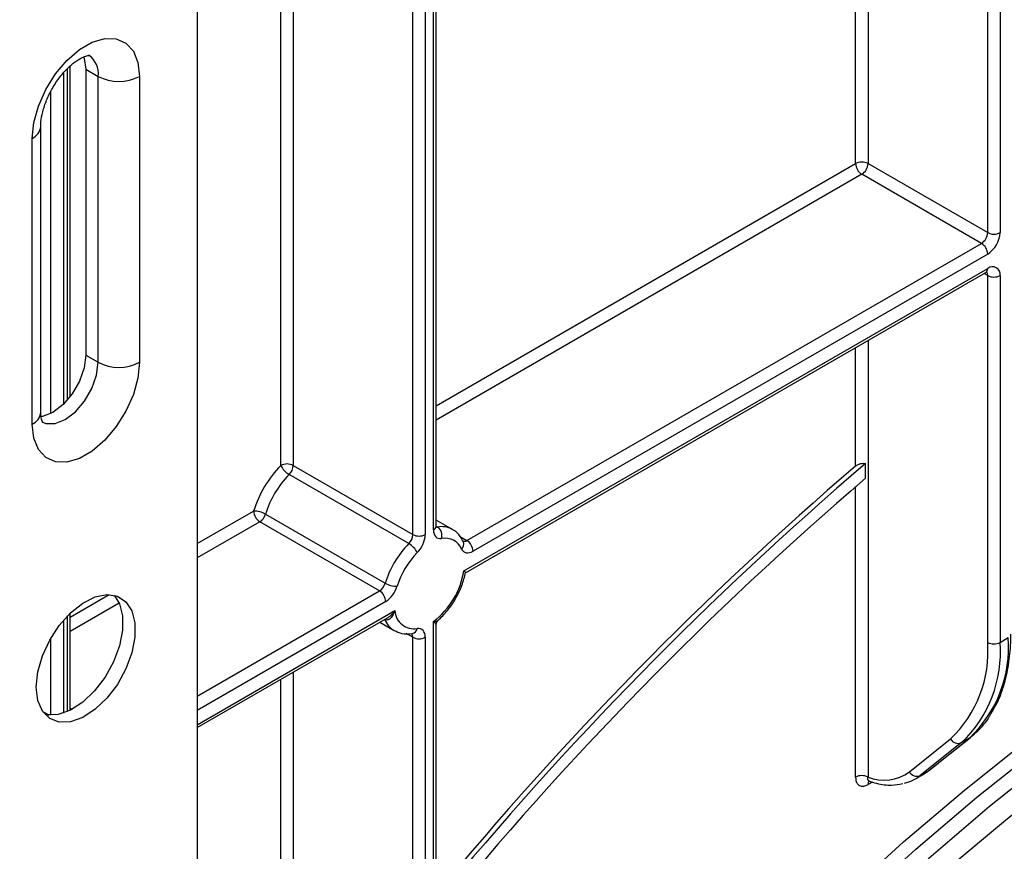
# Model space of a CAD drawing. Units: millimetres. Extents: x 40 to 2075, y -24 to 1455.
# Drawn here: x 1674 to 1759, y 879 to 951 of the extents above; entities that cross this region are included whole.
import ezdxf

# ---------------------------------------------------------------- set-up
doc = ezdxf.new("R2010")
doc.units = ezdxf.units.MM
doc.header["$LTSCALE"] = 5
doc.linetypes.add('SLD-Сплошная', pattern=[0])

msp = doc.modelspace()

# ---------------------------------------------------------------- linework, layer by layer
at = {"color": 8, "linetype": 'SLD-Сплошная', "lineweight": 25}
for p, q in [((1758.40712, 1017.54943), (1758.40712, 932.42359)), ((1757.34646, 932.42359), (1757.34646, 1016.93712)), ((1747.09341, 1011.01816), (1747.09341, 938.34255)), ((1746.03275, 938.34255), (1746.03275, 1010.40586)), ((1709.15713, 989.11802), (1709.15713, 906.5569)), ((1709.86424, 906.96511), (1709.86424, 989.52622)), ((1708.09647, 906.5569), (1708.09647, 988.50571)), ((1697.84342, 982.58675), (1697.84342, 912.47586)), ((1696.78276, 912.47586), (1696.78276, 981.97445)), ((1678.1505, 946.08339), (1678.1505, 917.72067)), ((1678.50405, 918.09387), (1678.50405, 946.48338)), ((1677.08984, 916.94248), (1677.08984, 944.53639)), ((1710.08391, 917.58972), (1746.03275, 938.34255)), ((1746.56308, 937.42399), (1710.08391, 916.36501)), ((1757.34646, 928.74916), (1757.03569, 928.92856)), ((1747.09341, 923.18901), (1747.09341, 885.77376)), ((1746.03275, 912.42715), (1746.03275, 922.5767)), ((1746.03275, 885.77376), (1746.03275, 910.66204)), ((1689.62179, 905.77719), (1694.45532, 908.56753)), ((1694.98565, 907.64897), (1689.62179, 904.55248)), ((1710.08391, 907.27576), (1710.2101, 907.20291)), ((1712.16666, 906.37064), (1712.72201, 906.05004)), ((1678.72372, 899.48587), (1682.06231, 901.4132)), ((1689.62179, 892.71456), (1705.2387, 901.73001)), ((1682.93313, 900.6912), (1678.72372, 898.26116)), ((1705.76903, 900.81146), (1689.62179, 891.48985)), ((1678.50405, 891.39107), (1678.50405, 899.58064)), ((1689.62179, 890.26504), (1706.55264, 900.03902)), ((1678.1505, 899.19162), (1678.1505, 891.25411)), ((1705.68686, 899.2793), (1705.68148, 899.28241)), ((1677.08984, 891.07251), (1677.08984, 897.69398)), ((1708.09647, 897.75302), (1707.53654, 898.07626)), ((1697.84342, 894.75759), (1697.84342, 826.23115)), ((1696.78276, 858.55744), (1696.78276, 894.14529)), ((1676.37698, 891.4024), (1676.93772, 891.0787)), ((1678.72372, 891.68037), (1678.89363, 891.58229)), ((1747.47183, 885.35234), (1747.09341, 885.13389))]:
    msp.add_line(p, q, dxfattribs=at)
at = {"color": 7, "linetype": 'SLD-Сплошная', "lineweight": 25}
for p, q in [((1710.08391, 907.27126), (1710.08391, 989.65303)), ((1689.62179, 977.8405), (1689.62179, 847.39315)), ((1678.72372, 918.36083), (1678.72372, 946.68232)), ((1680.07585, 946.42358), (1681.13651, 945.81127)), ((1680.07585, 946.42358), (1680.07585, 921.92736)), ((1681.13651, 921.31505), (1681.13651, 945.81127)), ((1684.67204, 945.81127), (1684.67204, 921.31505)), ((1676.21189, 917.02891), (1676.21189, 941.52513)), ((1675.47965, 916.0084), (1675.47965, 940.50462)), ((1747.09341, 938.34255), (1757.34646, 932.42359)), ((1756.81613, 931.50503), (1746.56308, 937.42399)), ((1712.72201, 906.05004), (1756.81613, 931.50503)), ((1757.34646, 930.58647), (1713.25234, 905.13148)), ((1712.46872, 903.4543), (1757.34646, 929.36166)), ((1712.61138, 903.28296), (1757.1911, 929.01828)), ((1757.34646, 897.31407), (1757.34646, 928.74916)), ((1758.40712, 928.74916), (1758.40712, 897.31407)), ((1680.07585, 921.92736), (1681.13651, 921.31505)), ((1697.84342, 912.47586), (1708.09647, 906.5569)), ((1746.8863, 911.38943), (1746.8863, 912.64731)), ((1707.7506, 905.78307), (1697.49755, 911.70203)), ((1695.47369, 908.30348), (1705.72674, 902.38452)), ((1711.48015, 906.99546), (1710.08391, 907.80149)), ((1705.2387, 901.73001), (1694.98565, 907.64897)), ((1678.72372, 891.50113), (1678.72372, 899.80061)), ((1689.62179, 890.01135), (1705.92038, 899.42032)), ((1705.26042, 899.03934), (1706.48056, 898.33497)), ((1709.86424, 838.17966), (1709.86424, 899.11697)), ((1710.08391, 838.48581), (1710.08391, 898.84038)), ((1708.04551, 898.06635), (1708.04193, 898.06666)), ((1708.09647, 837.77146), (1708.09647, 897.75302)), ((1709.15713, 897.75302), (1709.15713, 837.77146)), ((1758.40712, 897.31407), (1759.11422, 897.72228)), ((1750.63781, 886.23347), (1754.1619, 889.04888)), ((1755.09849, 888.72686), (1751.5744, 885.91144)), ((1752.2815, 886.31965), (1755.80559, 889.13506)), ((1752.34338, 886.36186), (1755.86747, 889.17727)), ((1755.80559, 889.13506), (1755.09849, 888.72686)), ((1755.80559, 889.13506), (1755.86747, 889.17727)), ((1751.15724, 885.6266), (1751.86434, 886.03481)), ((1751.5744, 885.91144), (1752.2815, 886.31965)), ((1752.2815, 886.31965), (1752.34338, 886.36186))]:
    msp.add_line(p, q, dxfattribs=at)
at = {"color": 7, "linetype": 'SLD-Сплошная', "lineweight": 25, "flags": 128}
for points in [[(1675.47965, 940.50462), (1675.61321, 941.85189), (1676.00612, 943.27507), (1676.63555, 944.69144), (1677.46491, 946.01869), (1678.44601, 947.17968), (1679.52184, 948.10694), (1680.62986, 948.74659), (1681.70568, 949.06144), (1682.68678, 949.03321), (1683.51615, 948.66352), (1684.14557, 947.97388), (1684.53848, 947.00434), (1684.67204, 945.81127)], [(1679.88413, 947.49492), (1679.93741, 947.35296), (1680.07585, 946.42358)], [(1684.67204, 921.31505), (1684.53848, 919.96778), (1684.14557, 918.5446), (1683.51615, 917.12823), (1682.68678, 915.80099), (1681.70568, 914.63999), (1680.62986, 913.71273), (1679.52184, 913.07308), (1678.44601, 912.75823), (1677.46491, 912.78646), (1676.63555, 913.15615), (1676.00612, 913.84579), (1675.61321, 914.81533), (1675.47965, 916.0084)], [(1680.07585, 921.92736), (1679.93741, 920.83814), (1679.53567, 919.69571), (1678.90993, 918.6119), (1678.12145, 917.6928), (1677.24742, 917.02838), (1676.37339, 916.68367), (1676.22974, 916.65962)], [(1674.56465, 757.59191), (1676.1483, 762.77921), (1678.45522, 769.69044), (1680.98608, 776.59995), (1683.73531, 783.49254), (1686.69688, 790.35308), (1689.86426, 797.16647), (1693.2305, 803.91774), (1696.7882, 810.59205), (1700.52953, 817.17473), (1704.44628, 823.65131), (1708.52984, 830.00755), (1712.77122, 836.22947), (1717.1611, 842.30341), (1721.68983, 848.21601), (1726.34747, 853.95427), (1731.12376, 859.50558), (1736.00821, 864.85773), (1740.99009, 869.99896), (1746.05844, 874.91798), (1751.20212, 879.60395), (1756.40982, 884.0466), (1761.6701, 888.23614), (1766.97139, 892.16337), (1772.30205, 895.81966), (1777.65034, 899.19696), (1783.00452, 902.28786), (1788.35281, 905.08556), (1793.68346, 907.58392), (1798.98475, 909.77743), (1804.24503, 911.66128), (1809.45274, 913.23132), (1814.59642, 914.48411), (1819.66477, 915.41689), (1824.64664, 916.02761), (1829.5311, 916.31492), (1834.30739, 916.27821), (1838.96502, 915.91754), (1843.49376, 915.23371), (1847.88364, 914.22822), (1852.12502, 912.90328), (1856.20857, 911.26181), (1860.12532, 909.30742), (1863.86666, 907.04439), (1867.42436, 904.47771), (1870.51041, 901.86949)], [(1708.81056, 832.62744), (1711.71055, 836.84178), (1716.10044, 842.91572), (1720.62917, 848.82832), (1725.28681, 854.56658), (1730.0631, 860.11788), (1734.94755, 865.47004), (1739.92943, 870.61127), (1744.99778, 875.53028), (1750.14146, 880.21626), (1755.34916, 884.6589), (1760.60944, 888.84844), (1765.91073, 892.77567), (1771.24139, 896.43196), (1776.58968, 899.80927), (1781.94386, 902.90017), (1787.29215, 905.69787), (1792.6228, 908.19622), (1797.92409, 910.38973), (1803.18437, 912.27358), (1808.39208, 913.84363), (1813.53576, 915.09641), (1818.60411, 916.02919), (1823.58598, 916.63991), (1828.47044, 916.92723), (1833.24673, 916.89051), (1837.90436, 916.52984), (1842.4331, 915.84601), (1846.82298, 914.84052), (1851.06436, 913.51559), (1855.14791, 911.87412), (1859.06466, 909.91972), (1860.01021, 909.38651)], [(1667.37737, 702.47802), (1667.50268, 696.37937), (1667.87833, 690.43881), (1668.50351, 684.6694), (1669.37682, 679.08381), (1670.49637, 673.69433), (1671.85968, 668.5128), (1673.46375, 663.55061), (1675.30507, 658.81868), (1677.37958, 654.3274), (1679.68272, 650.08664), (1682.20943, 646.10573), (1684.95416, 642.39342), (1687.91088, 638.95787), (1691.07307, 635.80663), (1694.4338, 632.94663), (1697.98567, 630.38415), (1701.72088, 628.12483), (1705.63122, 626.17364), (1709.70808, 624.53486), (1713.94251, 623.21209), (1718.32521, 622.20825), (1722.84652, 621.52554), (1727.49653, 621.16546), (1732.265, 621.1288), (1737.14146, 621.41565), (1742.11517, 622.02537), (1747.17522, 622.95662), (1752.31048, 624.20736), (1757.50965, 625.77483), (1762.76132, 627.65559), (1768.05393, 629.84551), (1773.37585, 632.33977), (1778.71538, 635.13289), (1784.06079, 638.21873), (1789.40033, 641.59051), (1794.72225, 645.24081), (1800.01486, 649.1616), (1805.26652, 653.34428), (1810.4657, 657.77965), (1815.60095, 662.45795), (1820.661, 667.36891), (1825.63472, 672.50172), (1830.51117, 677.84511), (1835.27965, 683.38733), (1839.92965, 689.11619), (1844.45097, 695.01911), (1848.83366, 701.0831), (1853.0681, 707.29483), (1857.14496, 713.64066), (1861.0553, 720.10663), (1864.7905, 726.67853), (1868.34238, 733.34191), (1871.7031, 740.08213), (1874.8653, 746.88436), (1877.82201, 753.73366), (1880.56674, 760.61497), (1883.09346, 767.51316), (1885.3966, 774.41307), (1887.47111, 781.29953), (1889.31242, 788.1574), (1890.9165, 794.97161), (1892.27981, 801.72718), (1893.39935, 808.40926), (1894.27267, 815.00316), (1894.89784, 821.49439), (1895.2735, 827.86867), (1895.39881, 834.11199), (1895.2735, 840.21064), (1894.89784, 846.1512), (1894.27267, 851.92061), (1893.39935, 857.5062), (1892.27981, 862.89568), (1890.9165, 868.07721), (1889.31242, 873.0394), (1887.47111, 877.77133), (1885.3966, 882.26261), (1883.09346, 886.50337), (1880.56674, 890.48428), (1877.82201, 894.19659), (1874.8653, 897.63214), (1871.7031, 900.78338), (1868.34238, 903.64338), (1864.7905, 906.20586), (1861.0553, 908.46518), (1857.14496, 910.41637), (1853.0681, 912.05515), (1848.83366, 913.37792), (1844.45097, 914.38176), (1839.92965, 915.06447), (1835.27965, 915.42455), (1830.51117, 915.46121), (1825.63472, 915.17436), (1820.661, 914.56464), (1815.60095, 913.63339), (1810.4657, 912.38265), (1805.26652, 910.81518), (1800.01486, 908.93442), (1794.72225, 906.7445), (1789.40033, 904.25024), (1784.06079, 901.45712), (1778.71538, 898.37128), (1773.37585, 894.9995), (1768.05393, 891.3492), (1762.76132, 887.42841), (1757.50965, 883.24573), (1752.31048, 878.81036), (1747.17522, 874.13206), (1742.11517, 869.2211), (1737.14146, 864.08829), (1732.265, 858.7449), (1727.49653, 853.20268), (1722.84652, 847.47382), (1718.32521, 841.5709), (1713.94251, 835.50691), (1709.70808, 829.29518), (1705.63122, 822.94935), (1701.72088, 816.48338), (1697.98567, 809.91148), (1694.4338, 803.2481), (1691.07307, 796.50788), (1687.91088, 789.70565), (1684.95416, 782.85635), (1682.20943, 775.97504), (1679.68272, 769.07685), (1677.37958, 762.17694), (1675.76884, 756.89675)], [(1669.31166, 703.59466), (1669.43671, 697.55498), (1669.81156, 691.67315), (1670.43538, 685.96229), (1671.30678, 680.43515), (1672.42381, 675.10406), (1673.78399, 669.98091), (1675.38427, 665.07714), (1677.22109, 660.40369), (1679.29035, 655.97099), (1681.58743, 651.78893), (1684.1072, 647.86683), (1686.84404, 644.21346), (1689.79185, 640.83697), (1692.94404, 637.74488), (1696.29359, 634.9441), (1699.83302, 632.44088), (1703.55442, 630.2408), (1707.44951, 628.34878), (1711.50958, 626.76903), (1715.72558, 625.50508), (1720.08809, 624.55975), (1724.58739, 623.93515), (1729.21344, 623.63267), (1733.95591, 623.65299), (1738.80421, 623.99607), (1743.74754, 624.66113), (1748.77486, 625.64669), (1753.87495, 626.95056), (1759.03644, 628.56983), (1764.2478, 630.50087), (1769.4974, 632.73939), (1774.77354, 635.28038), (1780.06444, 638.11819), (1785.35829, 641.24647), (1790.64329, 644.65824), (1795.90763, 648.34589), (1801.13957, 652.3012), (1806.32744, 656.51534), (1811.45966, 660.9789), (1816.52478, 665.68192), (1821.51149, 670.61392), (1826.40868, 675.76388), (1831.2054, 681.12031), (1835.89096, 686.67126), (1840.45491, 692.40435), (1844.88705, 698.30678), (1849.17751, 704.36538), (1853.3167, 710.56663), (1857.29539, 716.8967), (1861.10469, 723.34146), (1864.73612, 729.88652), (1868.18157, 736.51729), (1871.43335, 743.21897), (1874.4842, 749.97661), (1877.32732, 756.77511), (1879.95636, 763.59933), (1882.36546, 770.43402), (1884.54923, 777.26394), (1886.50282, 784.07384), (1888.22185, 790.84854), (1889.70249, 797.57291), (1890.94144, 804.23195), (1891.93594, 810.8108), (1892.68376, 817.29479), (1893.18323, 823.66943), (1893.43325, 829.92051), (1893.43325, 836.03408), (1893.18323, 841.9965), (1892.68376, 847.79447), (1891.93594, 853.41503), (1890.94144, 858.84567), (1889.70249, 864.07424), (1888.22185, 869.0891), (1886.50282, 873.87905), (1884.54923, 878.43339), (1882.36546, 882.74198), (1879.95636, 886.79519), (1877.32732, 890.58398), (1874.4842, 894.09989), (1871.43335, 897.33509), (1868.18157, 900.28234), (1864.73612, 902.93508), (1861.10469, 905.28739), (1857.29539, 907.33401), (1853.3167, 909.07038), (1849.17751, 910.49263), (1844.88705, 911.59757), (1840.45491, 912.38276), (1835.89096, 912.84643), (1831.2054, 912.98754), (1826.40868, 912.80579), (1821.51149, 912.30159), (1816.52478, 911.47604), (1811.45966, 910.33101), (1806.32744, 908.86903), (1801.13957, 907.09338), (1795.90763, 905.00802), (1790.64329, 902.61759), (1785.35829, 899.92745), (1780.06444, 896.94357), (1774.77354, 893.67263), (1769.4974, 890.12193), (1764.2478, 886.29938), (1759.03644, 882.21352), (1753.87495, 877.87346), (1748.77486, 873.28889), (1743.74754, 868.47003), (1738.80421, 863.42765), (1733.95591, 858.17299), (1729.21344, 852.71777), (1724.58739, 847.07418), (1720.08809, 841.2548), (1715.72558, 835.27261), (1711.50958, 829.14098), (1707.44951, 822.87357), (1703.55442, 816.48437), (1699.83302, 809.98765), (1696.29359, 803.39789), (1692.94404, 796.72981), (1689.79185, 789.99827), (1686.84404, 783.21831), (1684.1072, 776.40505), (1681.58743, 769.57369), (1679.29035, 762.73948), (1677.25576, 756.03837)], [(1709.86424, 906.96511), (1709.87646, 906.78678), (1709.91284, 906.62666), (1709.97253, 906.48846), (1710.05418, 906.37534), (1710.15588, 906.28993), (1710.27531, 906.23418), (1710.40971, 906.20938), (1710.55597, 906.2161)], [(1712.27626, 905.31354), (1712.34707, 905.19544), (1712.43718, 905.10208), (1712.54465, 905.03543), (1712.6672, 904.99693), (1712.80221, 904.98739), (1712.94682, 905.00702), (1713.09794, 905.05539), (1713.25234, 905.13148)], [(1675.83321, 893.48817), (1675.9665, 894.78351), (1676.35799, 896.15135), (1676.98309, 897.50575), (1677.80253, 898.7616), (1678.7648, 899.84), (1679.80945, 900.67318), (1680.87084, 901.2088), (1681.88228, 901.41319), (1682.78021, 901.27352), (1683.50821, 900.79856), (1684.02055, 900.01816), (1684.28503, 898.98134), (1684.28503, 897.75327), (1684.02055, 896.41109), (1683.50821, 895.03915), (1682.78021, 893.72365), (1681.88228, 892.54725), (1680.87084, 891.58387), (1679.80945, 890.89403), (1678.7648, 890.52108), (1677.80253, 890.48846), (1676.98309, 890.79822), (1676.35799, 891.43089), (1675.9665, 892.34672), (1675.83321, 893.48817)], [(1682.49804, 901.35802), (1682.95989, 900.63046), (1683.22437, 899.59365), (1683.22437, 898.36557), (1682.95989, 897.0234), (1682.44755, 895.65146), (1681.71955, 894.33596), (1680.82161, 893.15956), (1679.81018, 892.19617), (1678.74879, 891.50633), (1677.70414, 891.13339), (1676.74187, 891.10077), (1676.593, 891.12908)], [(1709.15713, 897.75302), (1709.14491, 897.93135), (1709.10853, 898.09146), (1709.04883, 898.22967), (1708.96719, 898.34278), (1708.86548, 898.4282), (1708.74606, 898.48395), (1708.61166, 898.50875), (1708.4654, 898.50202)]]:
    msp.add_lwpolyline(points, dxfattribs=at)
at = {"color": 8, "linetype": 'SLD-Сплошная', "lineweight": 25, "flags": 128}
for points in [[(1676.30774, 916.21833), (1676.64557, 916.08011), (1677.43405, 916.07136), (1678.30808, 916.41607), (1679.18211, 917.0805), (1679.97059, 917.9996), (1680.59633, 919.08341), (1680.99807, 920.22583), (1681.13651, 921.31505)], [(1710.2101, 907.20291), (1710.13697, 907.19955), (1710.08122, 907.2086)], [(1751.86434, 886.03481), (1751.87696, 886.04213), (1752.2815, 886.31965)]]:
    msp.add_lwpolyline(points, dxfattribs=at)
at = {"color": 8, "linetype": 'SLD-Сплошная', "lineweight": 25}
for centre, radius, start, end in [((1679.20694, 946.04144), 1.94325, 353.1976321, 55.4711047), ((1674.96067, 941.64998), 1.25746, 294.3760466, 354.2892721), ((1756.98969, 929.31624), 0.35964, 304.0563508, 7.2558296), ((1756.94071, 928.78059), 0.40696, 355.5693198, 41.5982944), ((1674.96074, 917.15367), 1.25735, 294.3746583, 354.3052007), ((1709.70856, 907.30869), 0.3772, 294.3746583, 354.3052007), ((1710.55586, 905.32642), 1.90808, 61.3732804, 100.4401273), ((1711.89503, 905.73433), 0.5678, 312.1753632, 20.9917759), ((1712.50362, 906.34899), 0.37023, 244.1089561, 306.1492189), ((1707.46856, 899.97143), 1.91141, 201.2294534, 239.1344519), ((1707.92864, 898.59918), 0.54547, 282.3416802, 349.7401328), ((1707.66023, 897.77654), 0.43687, 356.9140017, 36.7497217), ((1747.51249, 885.16144), 0.41998, 140.1322941, 183.7616204)]:
    msp.add_arc(centre, radius, start, end, dxfattribs=at)
at = {"color": 7, "linetype": 'SLD-Сплошная', "lineweight": 25}
for centre, radius, start, end in [((1682.90427, 949.22305), 3.84255, 242.6096722, 297.3903278), ((1746.56308, 937.31902), 1.15277, 62.6096722, 117.3903278), ((1747.18416, 938.39494), 1.1526, 182.6054785, 237.3945217), ((1745.942, 938.39494), 1.1526, 302.6054783, 357.3945215), ((1756.19505, 932.47599), 1.1526, 302.6054783, 357.3945215), ((1756.10429, 932.52838), 2.30521, 302.6054783, 357.3945215), ((1757.87679, 933.44712), 1.15277, 242.6096722, 297.3903278), ((1756.19505, 930.53408), 1.1526, 2.6054785, 57.3945217), ((1757.76051, 928.85405), 0.65506, 350.785963, 129.2032852), ((1757.87679, 929.77269), 1.15277, 242.6096722, 297.3903278), ((1682.90427, 924.72683), 3.84255, 242.6096722, 297.3903278), ((1703.66633, 905.72947), 9.63833, 135.5766101, 162.8750791), ((1697.31309, 911.45233), 1.15277, 62.6096722, 117.3903278), ((1698.42766, 913.27822), 1.83016, 206.0024758, 239.4552111), ((1696.67269, 912.53492), 1.17222, 314.7228296, 357.1122303), ((1940.94072, 685.55458), 298.71093, 130.5144259, 140.6099264), ((1938.12334, 688.207), 295.25154, 130.5868399, 140.5659718), ((1703.48326, 905.8356), 8.38115, 135.5766101, 162.8750791), ((1940.26014, 685.67407), 297.22191, 130.5871751, 140.7529772), ((1694.47435, 906.5451), 2.02253, 60.3891676, 90.5391015), ((1695.60673, 908.61993), 1.1526, 182.6054785, 237.3945217), ((1694.35217, 908.63055), 1.16824, 302.8370895, 343.7419826), ((1709.6921, 906.46734), 0.89966, 343.7840959, 54.8461445), ((1706.92573, 906.61596), 1.17222, 314.7228296, 357.1122303), ((1708.6268, 907.58044), 1.15277, 242.6096722, 297.3903278), ((1706.81566, 906.67502), 2.34445, 314.7228296, 357.1122303), ((1710.85521, 904.69574), 1.54953, 23.4967775, 101.1346525), ((1713.73631, 899.91664), 8.38115, 135.5766101, 162.8750791), ((1706.82049, 904.20688), 1.83016, 26.0024758, 59.4552111), ((1712.10093, 905.07909), 1.1526, 2.6054785, 57.3945217), ((1713.55325, 900.02278), 7.12398, 135.5766101, 162.8750791), ((1705.75881, 904.53284), 6.79604, 307.1634527, 350.8684861), ((1704.60522, 902.71159), 1.16824, 302.8370895, 343.7419826), ((1706.72608, 904.14291), 2.02253, 240.3891676, 270.5391015), ((1704.50206, 902.7746), 2.33648, 302.8370895, 343.7419826), ((1704.61761, 900.75906), 1.1526, 2.6054785, 57.3945217), ((1708.20164, 900.13247), 1.65164, 183.2436032, 279.188992), ((1708.6268, 898.77655), 1.15277, 242.6096722, 297.3903278), ((1748.44901, 896.90055), 10.69682, 313.4511058, 4.4058068), ((1747.08119, 896.52316), 10.29569, 313.4511058, 4.4058068), ((1747.7419, 896.49234), 10.69682, 313.4511058, 4.4058068), ((1757.87679, 898.33761), 1.15277, 242.6096722, 297.3903278), ((1754.80558, 889.39798), 0.73225, 208.4729763, 293.5786667), ((1746.56308, 884.75023), 1.15277, 62.6096722, 117.3903278), ((1748.44228, 889.26762), 3.74519, 248.8899983, 305.8897863), ((1749.4563, 888.5739), 3.4022, 282.8330974, 308.5036888), ((1751.28149, 886.58256), 0.73225, 208.4729763, 293.5786667)]:
    msp.add_arc(centre, radius, start, end, dxfattribs=at)
for points, knots in [([(1676.21189, 941.52513), (1676.21555, 941.65244), (1676.22621, 942.02279), (1676.36239, 942.78697), (1676.69242, 943.78216), (1677.19391, 944.80519), (1677.83167, 945.76229), (1678.54789, 946.56955), (1679.26108, 947.16207), (1679.88336, 947.50641), (1680.28874, 947.62642), (1680.40886, 947.60271), (1680.38408, 947.6121), (1680.38281, 947.61258)], [0, 0, 0, 0, 0.053382958, 0.155300149, 0.260196973, 0.367718974, 0.476375945, 0.584307907, 0.689792524, 0.79203993, 0.892148761, 0.994489942, 1, 1, 1, 1]), ([(1757.1911, 929.01828), (1757.22828, 929.03534), (1757.29011, 929.06372), (1757.28655, 929.06166), (1757.28513, 929.06084)], [0, 0, 0, 0, 0.60132002, 1, 1, 1, 1]), ([(1676.35593, 916.18296), (1676.36203, 916.17769), (1676.38783, 916.15539), (1676.28871, 916.30656), (1676.21962, 916.661), (1676.21342, 916.95611), (1676.21189, 917.02891)], [0, 0, 0, 0, 0.11506251, 0.48678151, 0.87341211, 1, 1, 1, 1]), ([(1746.03275, 912.42715), (1746.05362, 912.44389), (1746.13758, 912.51123), (1746.31922, 912.60503), (1746.57856, 912.66845), (1746.77219, 912.66832), (1746.86843, 912.6506), (1746.8863, 912.64731)], [0, 0, 0, 0, 0.094017945, 0.378198352, 0.660568197, 0.936954869, 1, 1, 1, 1]), ([(1710.09246, 907.16546), (1710.09439, 907.16304), (1710.10605, 907.14843), (1710.08495, 907.19283), (1710.08415, 907.253), (1710.08391, 907.27126)], [0, 0, 0, 0, 0.12137706, 0.73327129, 1, 1, 1, 1]), ([(1712.42531, 905.93739), (1712.33883, 906.09265), (1712.12147, 906.48289), (1711.78255, 906.86287), (1711.49571, 906.97055), (1711.45589, 906.9855)], [0, 0, 0, 0, 0.36265385, 0.91150354, 1, 1, 1, 1]), ([(1710.24339, 899.19329), (1710.5232, 899.46544), (1711.08847, 900.01526), (1711.78738, 901.06351), (1712.33499, 902.18077), (1712.52143, 902.93047), (1712.61192, 903.29431)], [0, 0, 0, 0, 0.249836372, 0.504726527, 0.759638206, 1, 1, 1, 1]), ([(1712.46872, 903.4543), (1712.46956, 903.45363), (1712.48153, 903.444), (1712.51608, 903.41549), (1712.5639, 903.37236), (1712.60022, 903.33205), (1712.61778, 903.30511), (1712.61636, 903.29652), (1712.6158, 903.29314)], [0, 0, 0, 0, 0.00875685, 0.12585747, 0.38430638, 0.64781759, 0.86143872, 1, 1, 1, 1]), ([(1706.55264, 900.03902), (1706.55192, 900.03684), (1706.50206, 899.88767), (1706.40911, 899.6722), (1706.2332, 899.42331), (1706.09978, 899.30741), (1705.96151, 899.24375), (1705.83729, 899.21753), (1705.73662, 899.25887), (1705.68686, 899.2793)], [0, 0, 0, 0, 0.00468064, 0.32093382, 0.48296155, 0.68180425, 0.73376756, 0.86839411, 1, 1, 1, 1]), ([(1710.09116, 898.83997), (1710.08986, 898.86388), (1710.08538, 898.94674), (1710.13842, 899.0806), (1710.21597, 899.15542), (1710.2499, 899.18815)], [0, 0, 0, 0, 0.18578463, 0.64375239, 1, 1, 1, 1]), ([(1706.50229, 898.34835), (1706.71208, 898.2417), (1707.18621, 898.00067), (1707.73792, 898.04284), (1708.04551, 898.06635)], [0, 0, 0, 0, 0.44247775, 1, 1, 1, 1]), ([(1757.52071, 891.01944), (1757.78333, 891.46066), (1758.32578, 892.37201), (1758.88093, 894.01397), (1759.23578, 895.82733), (1759.33046, 897.2083), (1759.33356, 897.94748), (1759.33389, 898.02843)], [0, 0, 0, 0, 0.23270325, 0.48065814, 0.73098566, 0.97053951, 1, 1, 1, 1]), ([(1755.86747, 889.17727), (1756.0787, 889.36165), (1756.67166, 889.87923), (1757.23528, 890.49337), (1757.50745, 890.995), (1757.52071, 891.01944)], [0, 0, 0, 0, 0.344858349, 0.968081516, 1, 1, 1, 1]), ([(1751.71172, 885.99072), (1751.81857, 886.03341), (1752.0476, 886.12491), (1752.24048, 886.27943), (1752.34338, 886.36186)], [0, 0, 0, 0, 0.46651445, 1, 1, 1, 1]), ([(1746.03275, 885.77376), (1746.03885, 885.67603), (1746.05332, 885.44435), (1746.18747, 885.16852), (1746.42713, 884.99836), (1746.74089, 884.97063), (1746.97589, 885.07946), (1747.09341, 885.13389)], [0, 0, 0, 0, 0.15650508, 0.37102345, 0.58172033, 0.79083284, 1, 1, 1, 1]), ([(1747.142, 885.45012), (1747.37331, 885.3767), (1748.03779, 885.16578), (1749.04043, 885.03004), (1749.75192, 885.16676), (1750.06813, 885.22753)], [0, 0, 0, 0, 0.22879617, 0.65726109, 1, 1, 1, 1]), ([(1747.15737, 885.43567), (1747.15826, 885.43741), (1747.15986, 885.44054), (1747.1984, 885.42436), (1747.21552, 885.41717)], [0, 0, 0, 0, 0.55553625, 1, 1, 1, 1])]:
    msp.add_open_spline(points, degree=3, knots=knots, dxfattribs=at)
at = {"color": 8, "linetype": 'SLD-Сплошная', "lineweight": 25}
for points, knots in [([(1705.91564, 899.42865), (1705.95692, 899.4502), (1706.07076, 899.50964), (1706.23036, 899.65678), (1706.40092, 899.83696), (1706.50241, 899.96853), (1706.55127, 900.03709), (1706.55264, 900.03902)], [0, 0, 0, 0, 0.16133869, 0.44495378, 0.71607934, 0.99202882, 1, 1, 1, 1]), ([(1709.86424, 899.11697), (1709.86573, 899.11694), (1709.91824, 899.11604), (1710.0166, 899.11913), (1710.1226, 899.13552), (1710.19222, 899.1592), (1710.22915, 899.1763), (1710.2411, 899.18981), (1710.24381, 899.19288)], [0, 0, 0, 0, 0.00880074, 0.30915367, 0.61386502, 0.78131837, 0.95028079, 1, 1, 1, 1]), ([(1710.0744, 898.83971), (1710.0765, 898.84375), (1710.08263, 898.85546), (1710.0331, 898.91919), (1709.96094, 899.00694), (1709.89916, 899.0774), (1709.86518, 899.1159), (1709.86424, 899.11697)], [0, 0, 0, 0, 0.1579454, 0.4587496, 0.72345779, 0.9923451, 1, 1, 1, 1]), ([(1747.21796, 885.42425), (1747.21671, 885.42446), (1747.19359, 885.42832), (1747.15893, 885.45283), (1747.11679, 885.49793), (1747.09013, 885.56155), (1747.07993, 885.63188), (1747.08146, 885.70365), (1747.08941, 885.7503), (1747.09341, 885.77376)], [0, 0, 0, 0, 0.00992103, 0.18374405, 0.3624983, 0.54330947, 0.72889273, 0.86359421, 1, 1, 1, 1])]:
    msp.add_open_spline(points, degree=3, knots=knots, dxfattribs=at)

doc.saveas('drawing.dxf')
